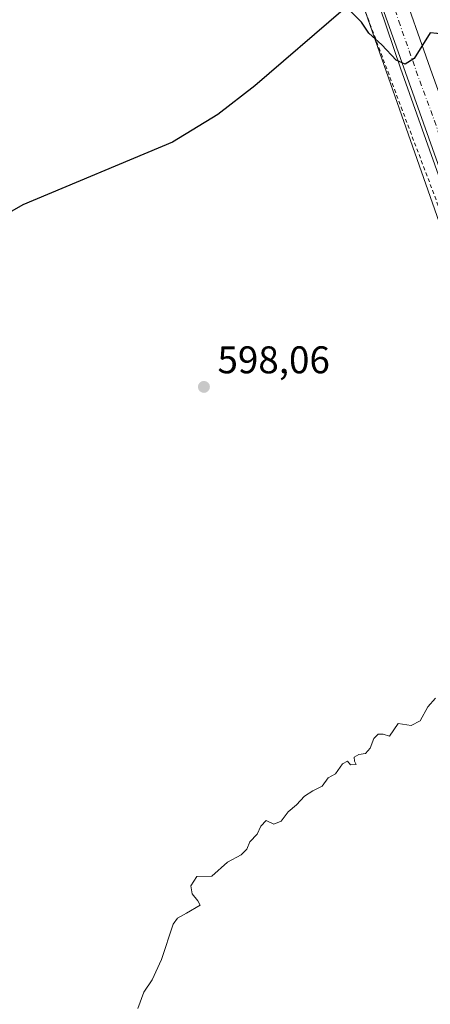
# Model space of a CAD drawing. Units: metres. Extents: x 610376 to 613810, y 4759395 to 4761764.
# Drawn here: x 611533 to 611639, y 4759596 to 4759851 of the extents above; entities that cross this region are included whole.
import ezdxf

# ---------------------------------------------------------------- set-up
doc = ezdxf.new("R2010")
doc.units = ezdxf.units.M
doc.header["$MEASUREMENT"] = 0
doc.linetypes.add('DGN Style 2', pattern=[1.6480167562047852, 0.988810053722871, -0.6592067024819142])
doc.linetypes.add('DGN Style 4', pattern=[2.6384748266838614, 1.318413404963828, -0.6592067024819142, 0.001648016756204785, -0.6592067024819142])
for name, color, linetype, lineweight in [('Alambrada', 7, 'DGN Style 2', 0), ('Carretera de calzada única Cxs', 7, 'Continuous', 13), ('Carretera de calzada única eje', 7, 'DGN Style 4', 0), ('Curva de nivel maestra', 30, 'Continuous', 30), ('Curva de nivel normal', 30, 'Continuous', 0), ('Entidad de ámbito territorial', 7, 'Continuous', 0), ('Entidad de ámbito territorial CxS', 92, 'Continuous', 0), ('Espacio natural protegido', 121, 'Continuous', 13), ('Espacio natural protegido CxS', 121, 'Continuous', 0), ('Municipio', 91, 'Continuous', 13), ('Municipio CxS', 4, 'Continuous', 0), ('Núcleo urbano CxS', 7, 'Continuous', 0), ('Prado CxS', 92, 'Continuous', 0), ('Punto de cota en terreno', 7, 'Continuous', 0), ('Rótulo de punto de cota en terreno', 7, 'Continuous', 0)]:
    doc.layers.add(name, color=color, linetype=linetype, lineweight=lineweight)
doc.styles.add('Style-Arial', font='txt')

# ---------------------------------------------------------------- blocks, each defined once
blk = doc.blocks.new('*U19')
at = {"layer": 'Núcleo urbano CxS', "color": 7, "linetype": 'Continuous', "lineweight": 0}
blk.add_polyline3d([(611706.9216999998, 4759584.947100001, 587.0144), (611705.3287000004, 4759603.042300001, 587.820000000007), (611703.8591, 4759609.679300001, 588.0593999999984), (611694.6706999998, 4759636.0419, 589.3552000000054), (611686.4830999998, 4759660.5943, 590.7966000000015), (611679.7133, 4759679.694599999, 592.0642999999982), (611672.5941000005, 4759701.041099999, 593.6051000000007), (611672.5629000004, 4759701.140699999, 593.6091000000015), (611668.3441000005, 4759715.431600001, 594.3932999999961), (611665.9754999997, 4759724.132099999, 594.7133999999933), (611665.9156999999, 4759724.3992, 594.7216999999946), (611665.8997, 4759724.499700001, 594.7243000000017), (611665.1797000002, 4759729.587099999, 594.8484000000026), (611659.1447000002, 4759748.033700001, 595.712400000004), (611624.8446000004, 4759845.9158, 599.716499999995), (611624.8421, 4759845.922900001, 599.7167000000045), (611624.8395999996, 4759845.930000001, 599.7170000000042), (611597.5521, 4759924.268100001, 602.0642999999982), (611571.0037000002, 4760000.383400001, 606.4619999999995)], dxfattribs=at)
blk = doc.blocks.new('5PATER')
at = {"layer": 'Punto de cota en terreno', "linetype": 'Continuous', "lineweight": 0}
h = blk.add_hatch(color=51, dxfattribs=at)
edge = h.paths.add_edge_path()
edge.add_ellipse((0, 0), major_axis=(-0.1095731443231308, -0.1110710700762829), ratio=0.9994222409660322, start_angle=0, end_angle=360)

msp = doc.modelspace()

# ---------------------------------------------------------------- linework, layer by layer
at = {"layer": 'Alambrada', "color": 7, "linetype": 'DGN Style 2', "lineweight": 0}
msp.add_polyline3d([(611561.4401000004, 4760027.9901, 608.4753000000055), (611577.1901000004, 4759979.7601, 605.0553000000073), (611596.7301000003, 4759925.7601, 602.5941000000021), (611616.5701000001, 4759868.620100001, 601.4296000000032), (611631.5701000001, 4759828.440099999, 601.0225999999967), (611641.8501000004, 4759801.1801, 598.5813000000053), (611652.6700999998, 4759769.8201, 598.7262999999948), (611662.3901000004, 4759738.470100001, 595.6717999999964), (611662.9901000002, 4759735.390100001, 595.5767000000051), (611663.7701000003, 4759731.720100001, 595.3603000000003), (611666.4200999998, 4759717.2401, 594.7826999999961), (611669.9101, 4759703.220100001, 594.2416999999987), (611674.2801000001, 4759688.670100001, 593.412599999996), (611680.2600999996, 4759673.5801, 592.048299999995), (611689.4700999996, 4759647.090100001, 590.0761999999959), (611693.1001000004, 4759635.7601, 589.4499999999971), (611700.5500999996, 4759613.050100001, 588.3959000000032), (611703.5701000001, 4759602.9901, 588.2805999999982), (611704.2200999996, 4759599.090100001, 587.8212000000058), (611704.2801000001, 4759598.290100001, 587.7222999999941), (611704.5100999996, 4759595.3101, 587.4665999999997)], dxfattribs=at)
at = {"layer": 'Carretera de calzada única Cxs', "color": 7, "linetype": 'Continuous', "lineweight": 13}
for points in [[(611666.9600999998, 4759737.170100001, 595.2563999999984), (611652.0500999996, 4759780.340100001, 597.9619999999995), (611644.5701000001, 4759801.520099999, 598.4443000000028), (611631.4101, 4759838.540100001, 600.5791999999929), (611624.2500999998, 4759859.840100001, 601.000199999995), (611606.1700999998, 4759910.110099999, 602.3882000000012), (611585.9401000004, 4759967.4301, 604.7541999999958), (611571.1001000004, 4760009.7301, 607.1055000000051), (611562.8501000004, 4760032.800100001, 608.4560999999958), (611556.5257000001, 4760050.3629, 610.4712000000001)], [(611575.2600999996, 4760019.3101, 607.4594999999972), (611587.9401000004, 4759982.940099999, 605.2402000000002), (611595.6700999998, 4759961.840100001, 604.3050999999978), (611604.1601, 4759937.110099999, 603.3754999999946), (611612.7600999996, 4759913.210100001, 602.4192000000039), (611621.9101, 4759887.7601, 601.499800000005), (611630.5301000001, 4759862.9901, 600.6619999999966), (611639.6001000004, 4759837.0801, 599.665599999993), (611649.0000999998, 4759811.2501, 598.4826999999932), (611656.9401000004, 4759787.5701, 597.2869000000064), (611664.8201000001, 4759765.840100001, 596.2161000000051), (611674.3201000001, 4759739.140100001, 597.8064000000013), (611680.7301000003, 4759720.6501, 595.5176999999967), (611685.4401000004, 4759706.220100001, 595.8846999999951), (611690.2100999998, 4759691.8201, 592.7630000000064), (611696.9600999998, 4759672.520099999, 591.7725000000064), (611710.2600999996, 4759634.920100001, 591.5146999999997), (611723.8701, 4759596.2501, 588.2430000000022), (611724.6901000004, 4759595.290100001, 588.1928999999947)], [(611726.1001000004, 4759567.2601, 587.3861999999936), (611666.9600999998, 4759737.170100001, 595.2563999999984), (611652.0500999996, 4759780.340100001, 597.9619999999995), (611644.5701000001, 4759801.520099999, 598.4443000000028), (611631.4101, 4759838.540100001, 600.5791999999929), (611624.2500999998, 4759859.840100001, 601.000199999995), (611606.1700999998, 4759910.110099999, 602.3882000000012), (611585.9401000004, 4759967.4301, 604.7541999999958), (611571.1001000004, 4760009.7301, 607.1055000000051)], [(611612.7600999996, 4759913.210100001, 602.4192000000039), (611621.9101, 4759887.7601, 601.499800000005), (611630.5301000001, 4759862.9901, 600.6619999999966), (611639.6001000004, 4759837.0801, 599.665599999993), (611645.8623000003, 4759819.872400001, 598.8894)]]:
    msp.add_polyline3d(points, dxfattribs=at)
at = {"layer": 'Carretera de calzada única eje', "color": 7, "linetype": 'DGN Style 4', "lineweight": 0}
msp.add_polyline3d([(611569.6546999998, 4760024.3563, 607.7060999999958), (611573.1700999998, 4760014.5101, 607.111699999994), (611579.5100999996, 4759996.340100001, 606.0359999999928), (611586.9401000004, 4759975.1801, 605.0387000000047), (611590.8000999996, 4759964.640100001, 604.5822999999946), (611595.0500999996, 4759952.270099999, 604.0938000000025), (611605.1700999998, 4759923.610099999, 602.9339000000036), (611609.4600999998, 4759911.6601, 602.4918000000034), (611614.0500999996, 4759898.9301, 602.0231000000058), (611623.0701000001, 4759873.800100001, 601.232799999998), (611627.3901000004, 4759861.4101, 600.7516999999935), (611630.9600999998, 4759850.7601, 600.4039000000049), (611635.5000999998, 4759837.8101, 599.9572000000044), (611640.2100999998, 4759824.890100001, 599.3013999999966), (611646.7801000001, 4759806.390100001, 598.4584000000032), (611650.7600999996, 4759794.550100001, 597.8368000000046), (611654.5000999998, 4759783.960100001, 597.2998999999982), (611658.4200999998, 4759773.090100001, 596.8592000000062), (611665.8901000004, 4759751.5001, 595.7464999999938), (611670.3701, 4759738.860099999, 595.3147999999928)], dxfattribs=at)
at = {"layer": 'Curva de nivel maestra', "color": 30, "linetype": 'Continuous', "lineweight": 30, "elevation": 600, "flags": 128}
for points in [[(611616.5099999999, 4759853.710100001), (611593.6100000005, 4759834.0001), (611584.0300000003, 4759826.550100001), (611572.25, 4759819.3301), (611533.3799999999, 4759803.0801), (611523.9500000002, 4759797.720100001)], [(611685.3600000005, 4759851.380100001), (611681.6799999997, 4759848.090100001), (611678.3799999999, 4759846.280099999), (611675.0199999996, 4759846.220100001), (611672.5599999996, 4759847.2401), (611670.2999999998, 4759847.460100001), (611666.3399999999, 4759846.420100001), (611659.7800000003, 4759845.7601), (611654.5099999999, 4759846.610099999), (611645.2599999999, 4759846.360099999), (611640.9100000003, 4759847.520099999), (611639.1399999997, 4759847.690099999), (611635, 4759841.100099999), (611632.5800000001, 4759839.5601), (611630.2999999998, 4759840.670100001), (611626.5599999996, 4759844.600099999), (611623.1799999997, 4759847.6601), (611621.2999999998, 4759850.5001), (611618.4199999999, 4759853.390100001)]]:
    msp.add_lwpolyline(points, dxfattribs=at)
at = {"layer": 'Curva de nivel normal', "color": 30, "linetype": 'Continuous', "lineweight": 0, "elevation": 595, "flags": 128}
msp.add_lwpolyline([(611563.2699999996, 4759594.4), (611564.8099999996, 4759598.619999999), (611566.9800000006, 4759601.880000001), (611569.3799999999, 4759607.16), (611572.4600000001, 4759616.34), (611573.5099999999, 4759617.91), (611575.8600000005, 4759619.16), (611579.4600000001, 4759621.26), (611578.8300000001, 4759622.350000001), (611577.3200000003, 4759624.180000001), (611577.04, 4759626.300000001), (611578.5999999996, 4759628.720000001), (611582.4400000004, 4759628.810000001), (611586.5099999999, 4759632.380000001), (611590.04, 4759634.289999999), (611591.5499999998, 4759635.800000001), (611592.3200000003, 4759637.710000001), (611594.2400000002, 4759639.710000001), (611595.1600000003, 4759641.75), (611596.5800000001, 4759643.220000001), (611598.5099999999, 4759642.26), (611600.4400000004, 4759643.09), (611602.2400000002, 4759645.460000001), (611604.4400000004, 4759647.32), (611606.5099999999, 4759649.51), (611608.6500000004, 4759650.949999999), (611611.0599999996, 4759652.119999999), (611612.6500000004, 4759654.27), (611614.5099999999, 4759655.380000001), (611616.3899999997, 4759657.939999999), (611617.6200000001, 4759658.619999999), (611618.4600000001, 4759657.66), (611619.9199999999, 4759657.779999999), (611619.5099999999, 4759658.600000001), (611619.4299999997, 4759659.65), (611620.6200000001, 4759660.369999999), (611622.3600000005, 4759660.65), (611623.5599999996, 4759662.02), (611624.5199999996, 4759664.480000001), (611625.5800000001, 4759665.630000001), (611626.9299999997, 4759665.619999999), (611628.5700000003, 4759665.140000001), (611630.8399999999, 4759668.41), (611634.1799999997, 4759667.859999999), (611636.5099999999, 4759669.09), (611638.5099999999, 4759672.730000001), (611640.4699999997, 4759675)], dxfattribs=at)
at = {"layer": 'Entidad de ámbito territorial', "color": 7, "linetype": 'Continuous', "lineweight": 0, "flags": 128}
msp.add_lwpolyline([(611622.8939999989, 4759864.994000001), (611671.3410000001, 4759728.566000001), (611728.5445999985, 4759567.468699999)], dxfattribs=at)
at = {"layer": 'Entidad de ámbito territorial CxS', "color": 92, "linetype": 'Continuous', "lineweight": 0, "flags": 128}
msp.add_lwpolyline([(611473.8300250003, 4760104.689049999), (611553.3759750013, 4759924.946024999), (611583.228024999, 4759858.920975001), (611618.0949999996, 4759864.259050001), (611622.8940249995, 4759864.994024999), (611671.341000001, 4759728.565999999), (611728.5445796705, 4759567.468728288), (611731.6810249994, 4759558.635975), (611771.5750000007, 4759447.737024999), (611772.9859999998, 4759445.209025002), (611778.6775030479, 4759417.57475221), (611750.6047725098, 4759417.115411805), (611746.7680000009, 4759418.413000001), (611648.696999999, 4759452.870999998), (611587.1550000003, 4759474.227999999), (611442.4709999996, 4759524.713)], dxfattribs=at)
at = {"layer": 'Espacio natural protegido', "color": 121, "linetype": 'Continuous', "lineweight": 13, "flags": 128}
msp.add_lwpolyline([(611622.8939999989, 4759864.994000001), (611671.3375999999, 4759728.565099998), (611724.0456000001, 4759579.9867), (611728.5445999985, 4759567.468699999)], dxfattribs=at)
at = {"layer": 'Espacio natural protegido CxS', "color": 121, "linetype": 'Continuous', "lineweight": 0, "flags": 128}
msp.add_lwpolyline([(611473.8300250003, 4760104.689049999), (611553.3759750013, 4759924.946024999), (611583.228024999, 4759858.920975001), (611618.0949999996, 4759864.259050001), (611622.8940249995, 4759864.994024999), (611671.3376000007, 4759728.565099998), (611724.0456000009, 4759579.9867), (611728.5445796705, 4759567.468728288), (611731.6810249994, 4759558.635975), (611734.5980000002, 4759550.625700001), (611771.5750000007, 4759447.737024999), (611772.9859999998, 4759445.209025002), (611776.7224000014, 4759418.705399998), (611689.6249999999, 4759448.258199999), (611666.2320999989, 4759456.4694), (611649.8163000008, 4759462.231599999), (611632.2684000009, 4759468.391799998), (611620.5694999995, 4759472.497900001), (611608.0915999992, 4759476.878000001), (611596.9745999998, 4759480.780099999), (611585.9627000005, 4759484.646199999), (611570.9367999996, 4759489.920299998), (611537.9490999988, 4759501.4997), (611531.8760999995, 4759503.510700001)], dxfattribs=at)
at = {"layer": 'Municipio', "color": 91, "linetype": 'Continuous', "lineweight": 13, "flags": 128}
msp.add_lwpolyline([(611622.8939999989, 4759864.994000001), (611671.3410000001, 4759728.566000001), (611728.5445999985, 4759567.468699999)], dxfattribs=at)
msp.add_lwpolyline([(611622.8939999989, 4759864.994000001), (611671.3410000001, 4759728.566000001), (611728.5445999985, 4759567.468699999)], dxfattribs=at)
at = {"layer": 'Municipio CxS', "color": 4, "linetype": 'Continuous', "lineweight": 0, "flags": 128}
for points in [[(611473.8300250003, 4760104.689049999), (611553.3759750013, 4759924.946024999), (611583.228024999, 4759858.920975001), (611618.0949999996, 4759864.259050001), (611622.8940249995, 4759864.994024999), (611671.341000001, 4759728.565999999), (611728.5445796705, 4759567.468728288), (611731.6810249994, 4759558.635975), (611771.5750000007, 4759447.737024999), (611772.9859999998, 4759445.209025002), (611778.6775030479, 4759417.57475221), (611750.6047725098, 4759417.115411805), (611746.7680000009, 4759418.413000001), (611648.696999999, 4759452.870999998), (611587.1550000003, 4759474.227999999), (611442.4709999996, 4759524.713)], [(612320.5179999995, 4759479.449), (612301.4740000007, 4759470.870999998), (612278.2730000007, 4759453.632999999), (612242.5349999999, 4759439.837999999), (612210.3220000003, 4759431.673000001), (612195.0669999989, 4759424.672), (612194.3495292927, 4759424.376190941), (611778.6775030479, 4759417.57475221), (611772.9859999998, 4759445.209025002), (611771.5750000007, 4759447.737024999), (611731.6810249994, 4759558.635975), (611728.5445796705, 4759567.468728288), (611671.341000001, 4759728.565999999), (611622.8940249995, 4759864.994024999), (611618.0949999996, 4759864.259050001), (611583.228024999, 4759858.920975001), (611553.3759750013, 4759924.946024999), (611473.8300250003, 4760104.689049999)]]:
    msp.add_lwpolyline(points, dxfattribs=at)
at = {"layer": 'Núcleo urbano CxS', "color": 7, "linetype": 'Continuous', "lineweight": 0}
msp.add_polyline3d([(611571.0037000002, 4760000.383400001, 606.4619999999995), (611597.5521, 4759924.268100001, 602.0642999999982), (611624.8395999996, 4759845.930000001, 599.7170000000042), (611624.8421, 4759845.922900001, 599.7167000000045), (611624.8446000004, 4759845.9158, 599.716499999995), (611659.1447000002, 4759748.033700001, 595.712400000004), (611665.1797000002, 4759729.587099999, 594.8484000000026), (611665.8997, 4759724.499700001, 594.7243000000017), (611665.9156999999, 4759724.3992, 594.7216999999946), (611665.9754999997, 4759724.132099999, 594.7133999999933), (611668.3441000005, 4759715.431600001, 594.3932999999961), (611672.5629000004, 4759701.140699999, 593.6091000000015), (611672.5941000005, 4759701.041099999, 593.6051000000007), (611679.7133, 4759679.694599999, 592.0642999999982), (611686.4830999998, 4759660.5943, 590.7966000000015), (611694.6706999998, 4759636.0419, 589.3552000000054), (611703.8591, 4759609.679300001, 588.0593999999984), (611705.3287000004, 4759603.042300001, 587.820000000007), (611706.9216999998, 4759584.947100001, 587.0144)], dxfattribs=at)
at = {"layer": 'Prado CxS', "color": 92, "linetype": 'Continuous', "lineweight": 0}
msp.add_polyline3d([(611571.0037000002, 4760000.383400001, 606.4619999999995), (611597.5521, 4759924.268100001, 602.0642999999982), (611624.8395999996, 4759845.930000001, 599.7170000000042), (611624.8421, 4759845.922900001, 599.7167000000045), (611624.8446000004, 4759845.9158, 599.716499999995), (611659.1447000002, 4759748.033700001, 595.712400000004), (611665.1797000002, 4759729.587099999, 594.8484000000026), (611665.8997, 4759724.499700001, 594.7243000000017), (611665.9156999999, 4759724.3992, 594.7216999999946), (611665.9754999997, 4759724.132099999, 594.7133999999933), (611668.3441000005, 4759715.431600001, 594.3932999999961), (611672.5629000004, 4759701.140699999, 593.6091000000015), (611672.5941000005, 4759701.041099999, 593.6051000000007), (611679.7133, 4759679.694599999, 592.0642999999982), (611686.4830999998, 4759660.5943, 590.7966000000015), (611694.6706999998, 4759636.0419, 589.3552000000054), (611703.8591, 4759609.679300001, 588.0593999999984), (611705.3287000004, 4759603.042300001, 587.820000000007), (611706.9216999998, 4759584.947100001, 587.0144)], dxfattribs=at)
msp.add_polyline3d([(611571.0037000002, 4760000.383400001, 606.4619999999995), (611597.5521, 4759924.268100001, 602.0642999999982), (611624.8395999996, 4759845.930000001, 599.7170000000042), (611624.8421, 4759845.922900001, 599.7167000000045), (611624.8446000004, 4759845.9158, 599.716499999995), (611659.1447000002, 4759748.033700001, 595.712400000004), (611665.1797000002, 4759729.587099999, 594.8484000000026), (611665.8997, 4759724.499700001, 594.7243000000017), (611665.9156999999, 4759724.3992, 594.7216999999946), (611665.9754999997, 4759724.132099999, 594.7133999999933), (611668.3441000005, 4759715.431600001, 594.3932999999961), (611672.5629000004, 4759701.140699999, 593.6091000000015), (611672.5941000005, 4759701.041099999, 593.6051000000007), (611679.7133, 4759679.694599999, 592.0642999999982), (611686.4830999998, 4759660.5943, 590.7966000000015), (611694.6706999998, 4759636.0419, 589.3552000000054), (611703.8591, 4759609.679300001, 588.0593999999984), (611705.3287000004, 4759603.042300001, 587.820000000007), (611706.9216999998, 4759584.947100001, 587.0144)], dxfattribs=at)

# ---------------------------------------------------------------- block references
at = {"layer": 'Núcleo urbano CxS', "color": 7, "linetype": 'Continuous', "lineweight": 0}
msp.add_blockref('*U19', (0, 0), dxfattribs=at)
at = {"layer": 'Punto de cota en terreno', "color": 7, "linetype": 'Continuous', "lineweight": 0, "xscale": 10, "yscale": 10, "zscale": 10}
msp.add_blockref('5PATER', (611580.4000000004, 4759755.810000001, 598.0599999999977), dxfattribs=at)

# ---------------------------------------------------------------- texts
at = {"layer": 'Rótulo de punto de cota en terreno', "color": 7, "linetype": 'Continuous', "lineweight": 0, "style": 'Style-Arial'}
msp.add_text('598,06', height=7.000000000000002, dxfattribs=at).set_placement((611583.9277999997, 4759759.3378))

doc.saveas('drawing.dxf')
